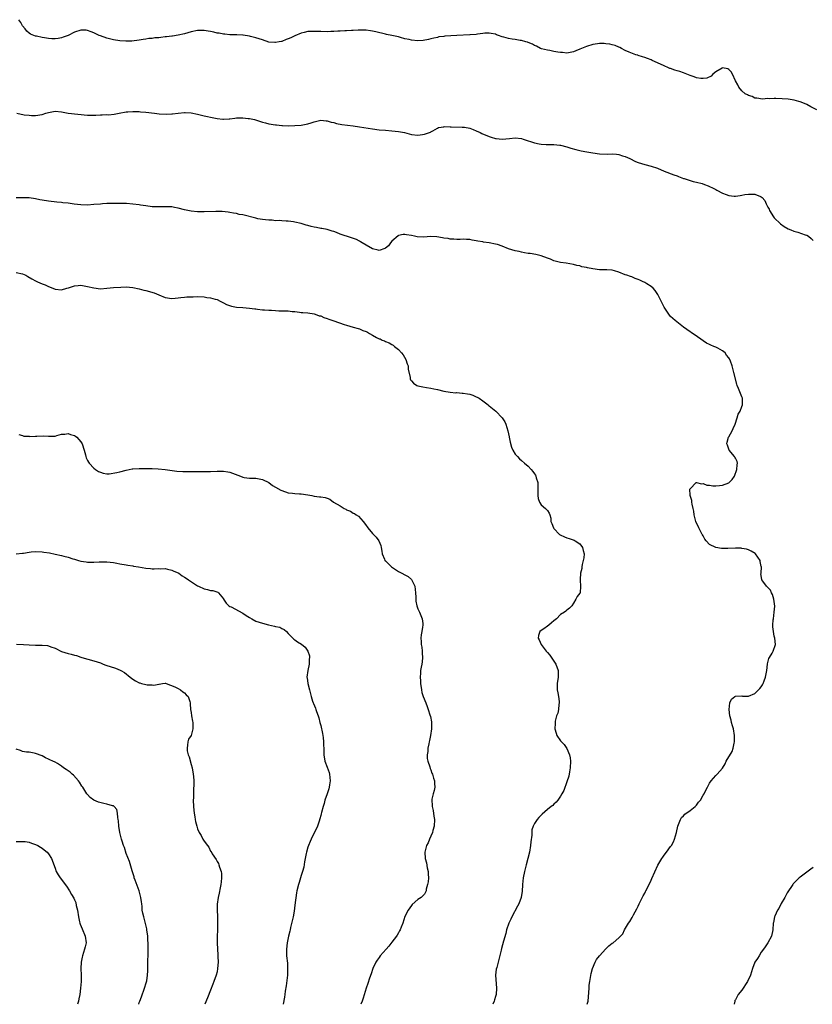
# Model space of a CAD drawing. Units: inches. Extents: x 2598000 to 2601000, y 1530000 to 1533000.
# Drawn here: x 2598486 to 2598731, y 1530000 to 1530304 of the extents above; entities that cross this region are included whole.
import ezdxf

# ---------------------------------------------------------------- set-up
doc = ezdxf.new("R2010")
doc.units = ezdxf.units.IN
doc.header["$MEASUREMENT"] = 0
doc.layers.add('LD25981530_10ft', color=132, linetype='Continuous')

msp = doc.modelspace()

# ---------------------------------------------------------------- linework, layer by layer
at = {"layer": 'LD25981530_10ft'}
for points, elevation in [([(2598732.08, 1530276.08), (2598730.73, 1530276.73), (2598730.28, 1530277), (2598729, 1530277.69), (2598727.82, 1530278.18), (2598727, 1530278.5), (2598726.58, 1530278.58), (2598725.11, 1530279), (2598723.28, 1530279.28), (2598721.45, 1530279.44), (2598719.5, 1530279.5), (2598719, 1530279.56), (2598717.44, 1530279.44), (2598717, 1530279.53), (2598715.32, 1530279.32), (2598713.59, 1530279.59), (2598713, 1530279.65), (2598712.15, 1530280.15), (2598711, 1530280.48), (2598710.68, 1530280.67), (2598710.05, 1530281), (2598709, 1530281.91), (2598708.03, 1530283), (2598707.75, 1530283.75), (2598707, 1530285), (2598706.11, 1530287), (2598705.72, 1530287.72), (2598705, 1530288.49), (2598704.69, 1530288.69), (2598703, 1530288.94), (2598702.87, 1530288.87), (2598701, 1530287.71), (2598700.06, 1530287), (2598699.53, 1530286.47), (2598698.15, 1530285.85), (2598697, 1530285.66), (2598696.3, 1530285.7), (2598695, 1530285.91), (2598694.22, 1530286.22), (2598693, 1530286.62), (2598691, 1530287.42), (2598689.81, 1530287.81), (2598689, 1530288.1), (2598688.28, 1530288.28), (2598687, 1530288.74), (2598686.8, 1530288.8), (2598686.32, 1530289), (2598685, 1530289.6), (2598683, 1530290.57), (2598681.29, 1530291.29), (2598681, 1530291.43), (2598679.86, 1530291.86), (2598679, 1530292.2), (2598678.37, 1530292.37), (2598677, 1530292.83), (2598676.85, 1530292.85), (2598676.31, 1530293), (2598674.2, 1530293.8), (2598673, 1530294.3), (2598671.87, 1530295), (2598671.3, 1530295.3), (2598671, 1530295.35), (2598669.87, 1530295.87), (2598669, 1530296.07), (2598668.25, 1530296.25), (2598667, 1530296.42), (2598666.46, 1530296.46), (2598665, 1530296.45), (2598664.39, 1530296.39), (2598663, 1530296.18), (2598661, 1530295.61), (2598659.46, 1530295), (2598659, 1530294.77), (2598657.73, 1530294.27), (2598657, 1530293.88), (2598655, 1530293.52), (2598653.68, 1530293.68), (2598653, 1530293.73), (2598652.15, 1530293.85), (2598651, 1530294.08), (2598649.7, 1530294.3), (2598649, 1530294.45), (2598647.1, 1530294.9), (2598646.81, 1530295), (2598645.64, 1530295.64), (2598645, 1530295.9), (2598644.32, 1530296.32), (2598643, 1530296.79), (2598642.86, 1530296.86), (2598642.31, 1530297), (2598641, 1530297.46), (2598640.54, 1530297.46), (2598639, 1530297.76), (2598638.14, 1530297.86), (2598637, 1530298.02), (2598635.53, 1530298.47), (2598635, 1530298.57), (2598633.89, 1530299), (2598633.22, 1530299.22), (2598633, 1530299.34), (2598631.57, 1530299.57), (2598631, 1530299.73), (2598629.67, 1530299.67), (2598629, 1530299.57), (2598627.41, 1530299.41), (2598627, 1530299.29), (2598625.17, 1530299.17), (2598625, 1530299.14), (2598621, 1530298.98), (2598619.12, 1530298.88), (2598617.27, 1530298.73), (2598617, 1530298.68), (2598615.49, 1530298.51), (2598615, 1530298.37), (2598613.87, 1530298.13), (2598613, 1530297.91), (2598612.31, 1530297.69), (2598610.61, 1530297.39), (2598609, 1530297.31), (2598607, 1530297.52), (2598606.3, 1530297.7), (2598605, 1530297.99), (2598603.62, 1530298.38), (2598603, 1530298.54), (2598600.98, 1530299), (2598599.32, 1530299.32), (2598599, 1530299.37), (2598596.06, 1530300.06), (2598595, 1530300.32), (2598594.39, 1530300.39), (2598593, 1530300.59), (2598590.6, 1530300.6), (2598589, 1530300.53), (2598588.55, 1530300.55), (2598587, 1530300.45), (2598586.44, 1530300.44), (2598585, 1530300.32), (2598584.28, 1530300.28), (2598583, 1530300.18), (2598582.17, 1530300.17), (2598581, 1530300.12), (2598579, 1530300.18), (2598578.18, 1530300.18), (2598577, 1530300.25), (2598576.17, 1530300.17), (2598575, 1530300.17), (2598573.9, 1530299.9), (2598573, 1530299.73), (2598571, 1530298.89), (2598569.73, 1530298.27), (2598569, 1530297.95), (2598568.3, 1530297.7), (2598567, 1530297.16), (2598566.85, 1530297.15), (2598566.17, 1530297), (2598565, 1530296.78), (2598564.81, 1530296.81), (2598563, 1530296.95), (2598561, 1530297.58), (2598559, 1530298.25), (2598557.29, 1530298.71), (2598557, 1530298.77), (2598555.08, 1530299.08), (2598555, 1530299.11), (2598553.15, 1530299.15), (2598553, 1530299.17), (2598551.2, 1530299.2), (2598551, 1530299.17), (2598549.4, 1530299.4), (2598549, 1530299.37), (2598547.69, 1530299.69), (2598547, 1530299.73), (2598545.99, 1530299.99), (2598545, 1530300.19), (2598544.3, 1530300.3), (2598543, 1530300.56), (2598542.54, 1530300.54), (2598541, 1530300.56), (2598539, 1530300.09), (2598537, 1530299.49), (2598535, 1530299.04), (2598533.24, 1530298.76), (2598533, 1530298.75), (2598531.45, 1530298.55), (2598531, 1530298.52), (2598529.63, 1530298.37), (2598529, 1530298.28), (2598527.79, 1530298.21), (2598527, 1530298.05), (2598525.97, 1530298.03), (2598525, 1530297.83), (2598524.22, 1530297.78), (2598523, 1530297.55), (2598520.75, 1530297.25), (2598518.82, 1530297.18), (2598517, 1530297.3), (2598515, 1530297.63), (2598513, 1530298.18), (2598511, 1530298.88), (2598510.66, 1530299), (2598509, 1530299.79), (2598508.14, 1530300.14), (2598507, 1530300.53), (2598506.57, 1530300.57), (2598505, 1530300.62), (2598503, 1530300.01), (2598501, 1530298.99), (2598499.54, 1530298.46), (2598499, 1530298.22), (2598497.93, 1530298.07), (2598497, 1530297.91), (2598496.03, 1530297.97), (2598495, 1530298.06), (2598493.74, 1530298.26), (2598493, 1530298.38), (2598491.25, 1530298.75), (2598491, 1530298.79), (2598489.42, 1530299.42), (2598489, 1530299.69), (2598488.27, 1530300.27), (2598487.79, 1530301), (2598487, 1530302), (2598486.6, 1530302.6), (2598486.43, 1530303), (2598485.85, 1530303.85)], 7940), ([(2598485.23, 1530275), (2598487.47, 1530274.53), (2598489, 1530274.36), (2598489.7, 1530274.3), (2598491, 1530274.29), (2598493, 1530274.64), (2598494.11, 1530275), (2598495, 1530275.25), (2598497, 1530275.57), (2598499, 1530275.39), (2598501.05, 1530275.05), (2598507, 1530274.42), (2598509, 1530274.39), (2598509.6, 1530274.4), (2598511, 1530274.48), (2598511.54, 1530274.46), (2598513, 1530274.54), (2598513.48, 1530274.52), (2598515.3, 1530274.7), (2598516.8, 1530275), (2598519, 1530275.4), (2598519.42, 1530275.42), (2598521, 1530275.56), (2598521.51, 1530275.51), (2598523, 1530275.49), (2598523.42, 1530275.42), (2598525, 1530275.3), (2598527.74, 1530275), (2598529.18, 1530274.82), (2598531.31, 1530274.69), (2598533, 1530274.77), (2598533.23, 1530274.77), (2598535, 1530275.03), (2598537, 1530275.23), (2598537.2, 1530275.2), (2598539, 1530275.11), (2598541, 1530274.67), (2598541.4, 1530274.6), (2598543, 1530274.18), (2598544.02, 1530273.98), (2598545, 1530273.76), (2598547, 1530273.39), (2598548.81, 1530273.19), (2598549, 1530273.16), (2598550.74, 1530273.26), (2598551, 1530273.25), (2598552.53, 1530273.47), (2598553, 1530273.51), (2598555, 1530273.61), (2598556.61, 1530273.39), (2598557, 1530273.36), (2598558.53, 1530273), (2598560.44, 1530272.44), (2598561, 1530272.26), (2598562, 1530272), (2598563, 1530271.76), (2598565, 1530271.39), (2598565.37, 1530271.37), (2598567, 1530271.15), (2598567.17, 1530271.17), (2598569, 1530271.1), (2598571, 1530271.17), (2598573, 1530271.34), (2598575, 1530271.72), (2598576.06, 1530272.06), (2598577, 1530272.33), (2598579, 1530272.8), (2598580.65, 1530272.65), (2598581, 1530272.64), (2598582.24, 1530272.24), (2598583, 1530272.08), (2598583.85, 1530271.85), (2598585.54, 1530271.54), (2598587.3, 1530271.3), (2598589, 1530271.09), (2598591, 1530270.81), (2598595, 1530270.17), (2598597, 1530269.89), (2598599, 1530269.72), (2598601, 1530269.6), (2598603, 1530269.38), (2598604.87, 1530269), (2598607, 1530268.43), (2598609, 1530268.23), (2598610.45, 1530268.45), (2598611, 1530268.48), (2598612.58, 1530269), (2598612.88, 1530269.12), (2598613, 1530269.23), (2598613.58, 1530269.58), (2598615, 1530270.42), (2598615.4, 1530270.6), (2598617, 1530270.82), (2598617.15, 1530270.85), (2598619, 1530270.74), (2598619.22, 1530270.78), (2598622.67, 1530270.67), (2598623, 1530270.69), (2598623.35, 1530270.65), (2598625, 1530270.34), (2598626.05, 1530269.95), (2598627, 1530269.57), (2598628.18, 1530269), (2598628.72, 1530268.72), (2598631, 1530267.76), (2598631.61, 1530267.61), (2598633, 1530267.2), (2598633.2, 1530267.2), (2598635, 1530267.01), (2598637.23, 1530267.23), (2598639, 1530267.38), (2598641, 1530267.14), (2598641.53, 1530267), (2598643, 1530266.48), (2598643.75, 1530266.25), (2598645, 1530265.8), (2598646.44, 1530265.56), (2598647, 1530265.42), (2598648.62, 1530265.38), (2598649, 1530265.35), (2598651, 1530265.34), (2598652.85, 1530265.16), (2598653, 1530265.15), (2598655, 1530264.63), (2598656.22, 1530264.22), (2598657.76, 1530263.76), (2598659, 1530263.52), (2598659.42, 1530263.42), (2598661.1, 1530263.1), (2598663, 1530262.71), (2598665, 1530262.44), (2598667.61, 1530262.39), (2598669, 1530262.42), (2598670.32, 1530262.32), (2598671, 1530262.21), (2598672.15, 1530261.85), (2598673, 1530261.62), (2598674.39, 1530261), (2598676.13, 1530260.13), (2598677, 1530259.74), (2598679, 1530259.13), (2598681, 1530258.67), (2598683, 1530257.99), (2598685, 1530257.12), (2598688, 1530256), (2598689, 1530255.64), (2598689.43, 1530255.43), (2598691, 1530254.88), (2598691.15, 1530254.85), (2598693, 1530254.25), (2598693.92, 1530253.92), (2598695, 1530253.74), (2598696.73, 1530253.27), (2598697.49, 1530253), (2598698.55, 1530252.55), (2598699, 1530252.39), (2598699.95, 1530251.95), (2598701, 1530251.4), (2598701.29, 1530251.29), (2598703, 1530250.31), (2598704.14, 1530249.86), (2598705, 1530249.58), (2598706.6, 1530249.4), (2598707, 1530249.42), (2598708.44, 1530249.56), (2598709, 1530249.7), (2598709.87, 1530249.87), (2598711, 1530250.03), (2598712.02, 1530249.98), (2598713, 1530250.01), (2598714.74, 1530249.26), (2598715, 1530249.19), (2598715.22, 1530249), (2598716.1, 1530248.1), (2598716.46, 1530247), (2598717, 1530246), (2598717.38, 1530245.38), (2598717.52, 1530245), (2598718.77, 1530243), (2598719, 1530242.66), (2598720.88, 1530240.88), (2598722.07, 1530240.07), (2598723.33, 1530239.33), (2598724.07, 1530239), (2598725, 1530238.62), (2598726.27, 1530238.27), (2598728.5, 1530237.5), (2598729, 1530237.36), (2598729.59, 1530237), (2598730.37, 1530236.37), (2598731, 1530235.73)], 7950), ([(2598661.28, 1530000), (2598661.54, 1530001), (2598661.66, 1530002.34), (2598661.81, 1530005), (2598661.91, 1530005.91), (2598662.05, 1530007), (2598662.48, 1530009.52), (2598662.87, 1530011), (2598663.67, 1530013), (2598664.16, 1530013.84), (2598665.03, 1530014.97), (2598667, 1530017.09), (2598667.98, 1530018.02), (2598669, 1530018.86), (2598669.25, 1530019), (2598671, 1530020.54), (2598671.51, 1530021), (2598672.24, 1530021.76), (2598672.79, 1530023), (2598674.04, 1530025), (2598674.46, 1530025.54), (2598675.18, 1530026.82), (2598675.56, 1530027.56), (2598676.56, 1530029.44), (2598677, 1530030.32), (2598677.3, 1530031), (2598677.62, 1530031.62), (2598678.54, 1530033.46), (2598679, 1530034.28), (2598679.23, 1530034.77), (2598679.38, 1530035), (2598679.78, 1530035.78), (2598681, 1530038.34), (2598681.19, 1530038.81), (2598683.07, 1530042.93), (2598684.26, 1530045), (2598684.55, 1530045.45), (2598685, 1530046.03), (2598685.71, 1530047), (2598687, 1530048.65), (2598687.23, 1530049), (2598687.86, 1530050.14), (2598688.23, 1530051), (2598688.8, 1530053), (2598689.26, 1530055), (2598689.47, 1530055.48), (2598690.04, 1530057), (2598690.38, 1530057.62), (2598691, 1530058.2), (2598691.37, 1530058.63), (2598693, 1530059.78), (2598694.55, 1530061), (2598695, 1530061.5), (2598695.65, 1530062.35), (2598696.18, 1530063), (2598697, 1530064.49), (2598697.35, 1530065), (2598697.9, 1530066.1), (2598698.39, 1530067), (2598699, 1530068.24), (2598699.52, 1530069), (2598700.2, 1530069.8), (2598701, 1530070.65), (2598701.36, 1530071), (2598703, 1530072.9), (2598703.79, 1530074.21), (2598704.19, 1530075), (2598706.01, 1530077.99), (2598706.33, 1530079), (2598706.58, 1530080.58), (2598706.7, 1530081), (2598706.73, 1530081.27), (2598706.71, 1530083), (2598706.37, 1530085), (2598706.1, 1530085.91), (2598705.8, 1530087), (2598705.69, 1530087.69), (2598705.27, 1530089), (2598705.03, 1530090.97), (2598705.32, 1530093), (2598705.83, 1530094.17), (2598706.84, 1530095), (2598707, 1530095.09), (2598707.07, 1530095.07), (2598709, 1530095.15), (2598709.14, 1530095.14), (2598711, 1530095.14), (2598713, 1530095.89), (2598714.57, 1530097.43), (2598715, 1530098.01), (2598715.38, 1530098.62), (2598715.56, 1530099), (2598715.85, 1530099.85), (2598716.29, 1530101), (2598716.65, 1530103), (2598716.92, 1530104.92), (2598716.92, 1530105.08), (2598717.3, 1530106.7), (2598717.52, 1530107), (2598718.36, 1530108.36), (2598718.62, 1530109), (2598719.37, 1530111), (2598719.16, 1530113), (2598719, 1530113.63), (2598718.72, 1530115), (2598718.53, 1530116.53), (2598718.59, 1530117), (2598718.65, 1530118.65), (2598718.73, 1530119), (2598718.97, 1530121.03), (2598719.12, 1530122.88), (2598718.91, 1530125), (2598718.49, 1530126.49), (2598718.15, 1530127), (2598717.79, 1530127.79), (2598717, 1530128.62), (2598716.84, 1530128.84), (2598716.63, 1530129), (2598715.47, 1530130.53), (2598715.13, 1530131), (2598715.11, 1530131.11), (2598714.88, 1530132.88), (2598714.9, 1530133), (2598714.93, 1530133.07), (2598715.04, 1530135), (2598715, 1530135.12), (2598714.63, 1530136.63), (2598714.6, 1530137), (2598713.16, 1530139), (2598713.08, 1530139.08), (2598711.87, 1530139.87), (2598711, 1530140.23), (2598710.41, 1530140.41), (2598709, 1530140.71), (2598708.73, 1530140.73), (2598707, 1530140.8), (2598704.7, 1530140.7), (2598702.7, 1530140.7), (2598700.97, 1530140.97), (2598699, 1530141.87), (2598697.94, 1530143), (2598697.55, 1530143.55), (2598697, 1530144.54), (2598696.84, 1530144.84), (2598696.78, 1530145), (2598695.69, 1530147), (2598695.5, 1530147.5), (2598695, 1530148.47), (2598694.75, 1530149), (2598694.31, 1530151), (2598694.15, 1530152.15), (2598693.99, 1530153), (2598693.63, 1530154.37), (2598693.52, 1530155), (2598693.52, 1530155.52), (2598693.05, 1530157), (2598693.07, 1530157.07), (2598692.97, 1530159), (2598693, 1530159.12), (2598694.86, 1530161), (2598694.95, 1530161.05), (2598695, 1530161.05), (2598696.57, 1530160.57), (2598697, 1530160.67), (2598698.21, 1530160.21), (2598699, 1530160.18), (2598700.03, 1530160.03), (2598701, 1530159.98), (2598702.12, 1530160.12), (2598703, 1530160.16), (2598705, 1530160.93), (2598705.1, 1530161), (2598706.03, 1530161.97), (2598706.73, 1530163), (2598707.43, 1530165), (2598707.5, 1530166.5), (2598707.61, 1530167), (2598707.51, 1530167.51), (2598707, 1530168.49), (2598706.86, 1530168.86), (2598706.75, 1530169), (2598705.07, 1530171), (2598704.52, 1530172.52), (2598704.38, 1530173), (2598704.48, 1530173.52), (2598704.89, 1530175), (2598705, 1530175.17), (2598705.99, 1530177), (2598706.33, 1530177.67), (2598706.93, 1530179), (2598707.56, 1530181), (2598707.88, 1530182.12), (2598708.43, 1530183), (2598709, 1530184.5), (2598709.17, 1530185), (2598709.15, 1530186.85), (2598709.14, 1530187), (2598709, 1530187.43), (2598708.52, 1530188.52), (2598708.37, 1530189), (2598707.99, 1530190.01), (2598707.53, 1530191), (2598707.39, 1530191.39), (2598706.56, 1530195), (2598706.16, 1530196.16), (2598706.01, 1530197), (2598705.5, 1530198.5), (2598705.3, 1530199), (2598705.19, 1530199.19), (2598705, 1530199.47), (2598704.3, 1530200.3), (2598703.8, 1530201), (2598703, 1530201.63), (2598701.56, 1530202.44), (2598701, 1530202.74), (2598700.37, 1530203), (2598699.38, 1530203.38), (2598699, 1530203.6), (2598698.07, 1530204.07), (2598697, 1530204.76), (2598694.53, 1530206.53), (2598693.75, 1530207), (2598693.31, 1530207.31), (2598693, 1530207.5), (2598690.95, 1530208.95), (2598688.37, 1530211), (2598687.65, 1530211.65), (2598687, 1530212.29), (2598686.67, 1530212.67), (2598686.41, 1530213), (2598685, 1530215.15), (2598683.01, 1530219), (2598682.23, 1530220.23), (2598681.63, 1530221), (2598681, 1530221.53), (2598679.64, 1530222.36), (2598679, 1530222.77), (2598678.84, 1530222.84), (2598678.56, 1530223), (2598677.47, 1530223.47), (2598677, 1530223.71), (2598676.02, 1530224.02), (2598675, 1530224.47), (2598674.6, 1530224.6), (2598673.52, 1530225), (2598673, 1530225.16), (2598671, 1530225.94), (2598669.68, 1530226.32), (2598669, 1530226.55), (2598667.35, 1530226.65), (2598667, 1530226.68), (2598665, 1530226.7), (2598663, 1530227.01), (2598661.31, 1530227.31), (2598661, 1530227.41), (2598659.62, 1530227.62), (2598659, 1530227.85), (2598658.02, 1530228.02), (2598657, 1530228.34), (2598654.74, 1530228.74), (2598653, 1530228.9), (2598651, 1530229.42), (2598649.97, 1530229.97), (2598649, 1530230.28), (2598647.02, 1530231.02), (2598645.4, 1530231.4), (2598643.67, 1530231.67), (2598643, 1530231.74), (2598641.94, 1530231.94), (2598641, 1530232.07), (2598640.27, 1530232.27), (2598639, 1530232.54), (2598637, 1530233.17), (2598635, 1530233.95), (2598633.56, 1530234.44), (2598633, 1530234.61), (2598631, 1530235), (2598629.21, 1530235.21), (2598629, 1530235.27), (2598627.48, 1530235.48), (2598627, 1530235.63), (2598625.77, 1530235.77), (2598625, 1530235.97), (2598623.99, 1530235.99), (2598623, 1530236.1), (2598622.06, 1530236.06), (2598621, 1530236.05), (2598620.1, 1530236.1), (2598619, 1530236.09), (2598618.29, 1530236.29), (2598617, 1530236.43), (2598616.57, 1530236.57), (2598614.84, 1530236.84), (2598613, 1530236.92), (2598610.77, 1530236.77), (2598608.8, 1530236.8), (2598607.97, 1530237), (2598607, 1530237.2), (2598605.45, 1530237.45), (2598605, 1530237.59), (2598604.44, 1530237.56), (2598603, 1530237.23), (2598602.86, 1530237.14), (2598601, 1530235.47), (2598600.59, 1530235), (2598599.9, 1530234.1), (2598599, 1530233.37), (2598598.78, 1530233.22), (2598597, 1530232.65), (2598596.75, 1530232.75), (2598595, 1530233.14), (2598593, 1530234.26), (2598591.78, 1530235), (2598591.31, 1530235.31), (2598591, 1530235.45), (2598590, 1530236), (2598588.53, 1530236.53), (2598585, 1530237.69), (2598583.85, 1530238.15), (2598583, 1530238.45), (2598582.57, 1530238.57), (2598581.33, 1530239), (2598581, 1530239.1), (2598579.36, 1530239.36), (2598579, 1530239.44), (2598577.67, 1530239.67), (2598577, 1530239.8), (2598576.07, 1530240.07), (2598575, 1530240.3), (2598574.48, 1530240.48), (2598572.92, 1530240.92), (2598571, 1530241.4), (2598570.56, 1530241.44), (2598569, 1530241.66), (2598568.29, 1530241.71), (2598567, 1530241.76), (2598566.15, 1530241.85), (2598565, 1530241.82), (2598564.06, 1530241.94), (2598563, 1530241.95), (2598561.95, 1530242.05), (2598561, 1530242.19), (2598559.6, 1530242.4), (2598559, 1530242.58), (2598555, 1530243.6), (2598553.78, 1530243.78), (2598553, 1530244.02), (2598552.11, 1530244.11), (2598551, 1530244.37), (2598550.44, 1530244.44), (2598548.63, 1530244.63), (2598546.65, 1530244.65), (2598543, 1530244.57), (2598541, 1530244.59), (2598539, 1530244.75), (2598537, 1530245.15), (2598535, 1530245.68), (2598533.9, 1530245.9), (2598533, 1530246.05), (2598531, 1530246.13), (2598529, 1530246.07), (2598527.89, 1530246.11), (2598527, 1530246.11), (2598525, 1530246.37), (2598523.35, 1530246.65), (2598523, 1530246.72), (2598521, 1530246.97), (2598519.09, 1530247.09), (2598517, 1530247.14), (2598515, 1530247.13), (2598513, 1530247.08), (2598511.66, 1530247), (2598511.04, 1530246.96), (2598509, 1530246.77), (2598507, 1530246.66), (2598505, 1530246.71), (2598502.94, 1530246.94), (2598501, 1530247.2), (2598499.36, 1530247.36), (2598499, 1530247.42), (2598497.53, 1530247.53), (2598495, 1530247.81), (2598493, 1530248.13), (2598492.27, 1530248.27), (2598491, 1530248.57), (2598489, 1530248.91), (2598486.92, 1530248.92), (2598485, 1530248.86)], 7960), ([(2598485, 1530225.88), (2598487, 1530225.46), (2598488.03, 1530225), (2598488.59, 1530224.59), (2598489.83, 1530223.83), (2598491, 1530223.21), (2598491.54, 1530223), (2598493, 1530222.36), (2598493.98, 1530221.98), (2598495, 1530221.54), (2598496.3, 1530221), (2598497, 1530220.69), (2598499, 1530220.46), (2598500.69, 1530221), (2598501.11, 1530221.11), (2598503, 1530221.73), (2598504.14, 1530221.86), (2598505, 1530221.92), (2598507, 1530221.56), (2598509, 1530221.06), (2598511, 1530220.84), (2598513, 1530220.97), (2598515, 1530221.17), (2598517.32, 1530221.32), (2598519, 1530221.36), (2598521, 1530221.22), (2598523, 1530220.82), (2598524.43, 1530220.43), (2598525, 1530220.31), (2598527.56, 1530219.56), (2598529, 1530218.9), (2598531, 1530218.08), (2598533, 1530217.8), (2598534.06, 1530217.94), (2598535, 1530218.02), (2598535.86, 1530218.14), (2598537, 1530218.25), (2598537.71, 1530218.29), (2598539.65, 1530218.35), (2598541, 1530218.38), (2598543, 1530218.31), (2598543.84, 1530218.16), (2598545, 1530218.04), (2598546.39, 1530217.61), (2598547, 1530217.48), (2598547.99, 1530217), (2598548.63, 1530216.63), (2598549, 1530216.47), (2598549.93, 1530215.93), (2598551.43, 1530215.43), (2598553, 1530215.16), (2598555.01, 1530214.99), (2598557, 1530214.84), (2598558.65, 1530214.65), (2598559, 1530214.59), (2598559.46, 1530214.54), (2598561, 1530214.34), (2598561.67, 1530214.33), (2598563, 1530214.19), (2598563.81, 1530214.19), (2598565, 1530214.09), (2598566.04, 1530214.04), (2598567, 1530214.04), (2598569, 1530213.96), (2598570.17, 1530213.83), (2598571, 1530213.78), (2598572.43, 1530213.57), (2598573, 1530213.53), (2598573.51, 1530213.51), (2598575, 1530213.34), (2598577, 1530213.08), (2598577.25, 1530213), (2598578.49, 1530212.49), (2598579, 1530212.41), (2598579.92, 1530211.92), (2598581, 1530211.65), (2598581.46, 1530211.46), (2598583, 1530210.96), (2598586.19, 1530209.81), (2598587, 1530209.55), (2598588.99, 1530209.01), (2598590.51, 1530208.51), (2598591, 1530208.42), (2598591.96, 1530207.96), (2598593, 1530207.58), (2598593.4, 1530207.4), (2598594.11, 1530207), (2598595, 1530206.46), (2598596.22, 1530205.78), (2598597, 1530205.37), (2598597.32, 1530205.32), (2598597.97, 1530205), (2598598.7, 1530204.7), (2598599, 1530204.53), (2598600.16, 1530204.16), (2598601, 1530203.62), (2598601.4, 1530203.4), (2598601.82, 1530203), (2598603, 1530202.04), (2598603.98, 1530201), (2598604.4, 1530200.4), (2598605.3, 1530199), (2598605.66, 1530197.66), (2598605.98, 1530197), (2598605.99, 1530195.99), (2598606.57, 1530193.43), (2598606.63, 1530193), (2598606.75, 1530192.75), (2598607, 1530192.4), (2598607.64, 1530191.64), (2598608.7, 1530191), (2598609, 1530190.87), (2598610.52, 1530190.52), (2598611.63, 1530190.37), (2598613, 1530190.12), (2598613.91, 1530189.91), (2598615, 1530189.7), (2598617, 1530189.2), (2598619, 1530188.86), (2598620.74, 1530188.74), (2598621, 1530188.76), (2598622.61, 1530188.61), (2598623, 1530188.63), (2598624.34, 1530188.34), (2598625, 1530188.25), (2598625.93, 1530187.93), (2598627, 1530187.49), (2598627.34, 1530187.34), (2598627.9, 1530187), (2598629, 1530186.22), (2598630.64, 1530185), (2598630.82, 1530184.82), (2598631, 1530184.65), (2598633.06, 1530183), (2598635.03, 1530181), (2598635.78, 1530179.78), (2598636.13, 1530179), (2598636.76, 1530177), (2598637.17, 1530175.17), (2598637.19, 1530175), (2598637.5, 1530173.5), (2598637.88, 1530171.88), (2598638.33, 1530171), (2598639, 1530169.82), (2598639.69, 1530169), (2598640.33, 1530168.33), (2598641, 1530167.81), (2598641.85, 1530167), (2598643, 1530166.08), (2598643.91, 1530165), (2598644.43, 1530164.43), (2598645, 1530163.69), (2598645.29, 1530163.29), (2598645.42, 1530163), (2598645.54, 1530162.46), (2598646.03, 1530161), (2598646.06, 1530160.06), (2598645.99, 1530157.99), (2598646.01, 1530157), (2598646.11, 1530156.11), (2598646.53, 1530155), (2598647, 1530154.17), (2598648.42, 1530153), (2598648.73, 1530152.73), (2598649, 1530152.4), (2598649.53, 1530151.53), (2598649.76, 1530151), (2598650.04, 1530150.04), (2598650.08, 1530149), (2598650.37, 1530148.37), (2598650.82, 1530147), (2598651, 1530146.79), (2598652.72, 1530145), (2598652.88, 1530144.88), (2598654.22, 1530144.22), (2598655, 1530143.92), (2598655.7, 1530143.7), (2598657.19, 1530143.19), (2598657.53, 1530143), (2598659, 1530142.05), (2598659.79, 1530141), (2598660.06, 1530140.06), (2598660.28, 1530139), (2598660.17, 1530137.83), (2598660.05, 1530137), (2598659.69, 1530135.69), (2598659.57, 1530135), (2598659.55, 1530134.45), (2598659.18, 1530133), (2598659.06, 1530131.06), (2598659.09, 1530130.91), (2598659.21, 1530129), (2598659.06, 1530127), (2598659, 1530126.87), (2598658.17, 1530125.83), (2598657.74, 1530125), (2598657, 1530123.8), (2598656.53, 1530123), (2598655.77, 1530122.23), (2598655, 1530121.59), (2598654.65, 1530121.35), (2598654.25, 1530121), (2598653, 1530120.33), (2598651.78, 1530119), (2598651, 1530118.35), (2598650.28, 1530117.72), (2598649.42, 1530117), (2598649, 1530116.67), (2598647.89, 1530115.89), (2598647, 1530115.31), (2598646.64, 1530115), (2598646.18, 1530113.82), (2598646.13, 1530113), (2598646.45, 1530112.45), (2598647.02, 1530111), (2598648.58, 1530109), (2598649, 1530108.55), (2598649.73, 1530107.73), (2598651, 1530105.91), (2598651.59, 1530105), (2598652.32, 1530103), (2598652.33, 1530101.67), (2598652.33, 1530101), (2598652.02, 1530099), (2598652.03, 1530097), (2598652.16, 1530096.16), (2598652.38, 1530095), (2598652.58, 1530093.42), (2598652.6, 1530093), (2598652.48, 1530092.48), (2598652.35, 1530091), (2598652.15, 1530089.85), (2598651.79, 1530089), (2598651.39, 1530087.39), (2598651.34, 1530087), (2598651.37, 1530086.63), (2598651.31, 1530085), (2598651.64, 1530083.64), (2598651.87, 1530083), (2598653, 1530081.35), (2598653.27, 1530081), (2598654.13, 1530080.13), (2598654.97, 1530078.97), (2598655.83, 1530077), (2598656.01, 1530076.01), (2598656.1, 1530075), (2598655.99, 1530073), (2598655.75, 1530071.75), (2598655.56, 1530070.44), (2598655, 1530068.62), (2598653.99, 1530066.01), (2598653.41, 1530065), (2598653, 1530064.25), (2598652.16, 1530063), (2598651.66, 1530062.34), (2598651, 1530061.77), (2598650.61, 1530061.39), (2598650.13, 1530061), (2598649, 1530060.1), (2598647.34, 1530058.66), (2598646.34, 1530057.66), (2598645.84, 1530057), (2598645, 1530055.82), (2598644.61, 1530055), (2598644.19, 1530053.81), (2598644.16, 1530053), (2598644.18, 1530052.18), (2598643.87, 1530050.13), (2598643.8, 1530049), (2598643.42, 1530047), (2598642.41, 1530043), (2598641.94, 1530041), (2598641.53, 1530039), (2598641.27, 1530037), (2598641.14, 1530034.86), (2598640.89, 1530033.11), (2598640.86, 1530033), (2598640.12, 1530031), (2598639.74, 1530030.26), (2598638, 1530027), (2598637.7, 1530026.3), (2598637.08, 1530025), (2598636.39, 1530023), (2598636.11, 1530021.89), (2598635.44, 1530019.44), (2598634.81, 1530017.19), (2598634.74, 1530016.74), (2598633.82, 1530013), (2598633.32, 1530011.32), (2598633.19, 1530010.81), (2598632.91, 1530009), (2598633.26, 1530005), (2598633.12, 1530003), (2598633, 1530002.43), (2598632.67, 1530001.33), (2598632.54, 1530001), (2598632.13, 1530000)], 7970), ([(2598485.83, 1530175.84), (2598487, 1530175.52), (2598487.34, 1530175.34), (2598489, 1530175.28), (2598489.24, 1530175.24), (2598491, 1530175.35), (2598491.34, 1530175.34), (2598493.39, 1530175.39), (2598495, 1530175.29), (2598495.35, 1530175.35), (2598497, 1530175.37), (2598497.55, 1530175.55), (2598499, 1530175.92), (2598499.98, 1530175.98), (2598501, 1530176.17), (2598501.82, 1530175.82), (2598503, 1530175.53), (2598503.32, 1530175.32), (2598503.7, 1530175), (2598505, 1530173.59), (2598505.39, 1530173), (2598506.03, 1530171), (2598506.43, 1530169.57), (2598506.53, 1530169), (2598506.63, 1530168.63), (2598507, 1530167.86), (2598507.31, 1530167.31), (2598507.57, 1530167), (2598509, 1530165.43), (2598509.52, 1530165), (2598510.45, 1530164.45), (2598511, 1530164.19), (2598511.89, 1530163.89), (2598513, 1530163.75), (2598513.71, 1530163.7), (2598516.08, 1530164.08), (2598517, 1530164.33), (2598519, 1530164.84), (2598519.93, 1530165), (2598520.8, 1530165.2), (2598521, 1530165.22), (2598523, 1530165.32), (2598525, 1530165.33), (2598525.31, 1530165.31), (2598527, 1530165.31), (2598528.79, 1530165.21), (2598531, 1530164.99), (2598534.55, 1530164.55), (2598536.42, 1530164.42), (2598537, 1530164.43), (2598538.41, 1530164.41), (2598539, 1530164.45), (2598540.42, 1530164.42), (2598541, 1530164.44), (2598543, 1530164.41), (2598545, 1530164.46), (2598547, 1530164.56), (2598548.55, 1530164.55), (2598549, 1530164.56), (2598550.31, 1530164.31), (2598551, 1530164.21), (2598554.25, 1530163), (2598555, 1530162.68), (2598555.39, 1530162.61), (2598557, 1530162.36), (2598557.66, 1530162.34), (2598559, 1530162.32), (2598561, 1530161.91), (2598562.96, 1530161), (2598564.13, 1530160.13), (2598565, 1530159.57), (2598566.66, 1530158.66), (2598567, 1530158.51), (2598569, 1530157.85), (2598570.31, 1530157.69), (2598571, 1530157.59), (2598572.45, 1530157.55), (2598573, 1530157.51), (2598575, 1530157.26), (2598576.3, 1530157), (2598577, 1530156.83), (2598578.64, 1530156.64), (2598579, 1530156.56), (2598580.41, 1530156.41), (2598581, 1530156.21), (2598581.84, 1530155.84), (2598582.94, 1530155), (2598585, 1530153.81), (2598586.27, 1530153), (2598586.77, 1530152.77), (2598587, 1530152.62), (2598588.16, 1530152.16), (2598589, 1530151.56), (2598589.41, 1530151.41), (2598589.94, 1530151), (2598590.62, 1530150.62), (2598592.11, 1530149), (2598592.52, 1530148.52), (2598593, 1530147.78), (2598593.32, 1530147.32), (2598593.57, 1530147), (2598595, 1530145.31), (2598596.15, 1530144.15), (2598596.98, 1530143), (2598597.54, 1530141.54), (2598597.65, 1530141), (2598597.84, 1530139.84), (2598597.94, 1530139), (2598598.66, 1530137.34), (2598598.8, 1530137), (2598598.9, 1530136.9), (2598599, 1530136.83), (2598599.93, 1530135.93), (2598600.84, 1530135), (2598603, 1530133.6), (2598604.07, 1530133), (2598605, 1530132.53), (2598605.99, 1530131.98), (2598607.06, 1530131.06), (2598608.06, 1530129), (2598608.3, 1530127), (2598608.4, 1530125.6), (2598608.36, 1530125), (2598608.37, 1530124.37), (2598608.66, 1530123), (2598609, 1530122), (2598609.47, 1530121), (2598610.3, 1530119), (2598610.5, 1530117.5), (2598610.54, 1530117), (2598610.42, 1530116.42), (2598610.22, 1530115), (2598610.02, 1530113.98), (2598609.87, 1530113), (2598610, 1530112), (2598609.96, 1530111), (2598610.18, 1530110.18), (2598610.28, 1530109), (2598610.35, 1530108.35), (2598610.44, 1530107), (2598610.33, 1530105.67), (2598610.23, 1530105), (2598610.02, 1530104.02), (2598609.84, 1530103), (2598609.78, 1530102.22), (2598609.72, 1530101), (2598609.81, 1530099.81), (2598609.85, 1530099), (2598610.11, 1530097), (2598610.26, 1530096.26), (2598610.66, 1530095), (2598611.46, 1530093), (2598611.88, 1530091.88), (2598612.17, 1530091), (2598612.69, 1530089.31), (2598612.85, 1530088.85), (2598613.19, 1530087.19), (2598613.23, 1530085.23), (2598613.21, 1530085), (2598612.92, 1530083), (2598612.57, 1530081.43), (2598612.52, 1530081), (2598612.41, 1530080.41), (2598612.11, 1530079), (2598612.03, 1530077.97), (2598611.89, 1530077), (2598611.9, 1530075.9), (2598612.07, 1530075), (2598612.69, 1530073.31), (2598612.79, 1530072.79), (2598613, 1530072.39), (2598613.35, 1530071.35), (2598613.55, 1530071), (2598613.79, 1530069.79), (2598614.15, 1530069), (2598614.11, 1530068.11), (2598614.22, 1530067), (2598613.98, 1530066.02), (2598613.71, 1530065), (2598613.35, 1530063.35), (2598613.25, 1530063), (2598613.4, 1530061.4), (2598613.37, 1530061), (2598613.76, 1530059.76), (2598613.93, 1530058.07), (2598614.14, 1530057), (2598614.03, 1530055), (2598613.62, 1530053.62), (2598613.48, 1530053), (2598613, 1530051.85), (2598612.59, 1530051), (2598612.12, 1530049.88), (2598611.7, 1530049), (2598611.17, 1530047), (2598611.23, 1530045), (2598611.61, 1530043.61), (2598611.89, 1530042.11), (2598612.17, 1530041), (2598612.18, 1530040.18), (2598612.24, 1530039), (2598612.19, 1530037.81), (2598612.01, 1530037), (2598611.58, 1530035.58), (2598611.52, 1530035), (2598611.39, 1530034.61), (2598611, 1530034.01), (2598610.54, 1530033.46), (2598609.96, 1530033), (2598609, 1530032.33), (2598607.23, 1530030.77), (2598607, 1530030.53), (2598605.99, 1530029), (2598605, 1530027.06), (2598604.31, 1530025), (2598603.84, 1530023.84), (2598603.52, 1530023), (2598603.36, 1530022.64), (2598603, 1530022.07), (2598602.63, 1530021.36), (2598602.38, 1530021), (2598601, 1530019.2), (2598600.03, 1530017.97), (2598599.16, 1530017), (2598597.4, 1530015), (2598597, 1530014.45), (2598596.4, 1530013.6), (2598596.01, 1530013), (2598595.08, 1530011), (2598594.56, 1530009.44), (2598594.04, 1530008.04), (2598593.53, 1530006.47), (2598592.98, 1530005.02), (2598592.06, 1530001.94), (2598591.81, 1530001), (2598591.4, 1530000)], 7980), ([(2598485.03, 1530139.03), (2598487, 1530139.26), (2598487.27, 1530139.27), (2598489, 1530139.56), (2598489.58, 1530139.58), (2598491, 1530139.69), (2598493, 1530139.59), (2598493.54, 1530139.54), (2598495.29, 1530139.29), (2598497, 1530138.96), (2598499, 1530138.48), (2598499.71, 1530138.29), (2598501, 1530137.97), (2598502.5, 1530137.5), (2598503, 1530137.37), (2598504.2, 1530137), (2598505, 1530136.78), (2598506.57, 1530136.57), (2598507, 1530136.47), (2598508.49, 1530136.49), (2598509, 1530136.44), (2598510.57, 1530136.57), (2598513, 1530136.58), (2598515, 1530136.3), (2598516.11, 1530136.11), (2598517, 1530135.92), (2598519, 1530135.63), (2598519.51, 1530135.51), (2598521, 1530135.33), (2598521.25, 1530135.25), (2598522.71, 1530135), (2598525, 1530134.57), (2598526.45, 1530134.45), (2598527, 1530134.42), (2598527.59, 1530134.41), (2598529, 1530134.46), (2598529.58, 1530134.42), (2598531, 1530134.44), (2598531.73, 1530134.27), (2598533, 1530134.02), (2598533.68, 1530133.68), (2598535, 1530133.13), (2598535.21, 1530133), (2598536.22, 1530132.22), (2598537, 1530131.84), (2598537.47, 1530131.47), (2598538.16, 1530131), (2598541, 1530129.12), (2598541.24, 1530129), (2598543, 1530128.21), (2598544.02, 1530128.02), (2598545, 1530127.7), (2598545.67, 1530127.67), (2598547.23, 1530127.23), (2598547.5, 1530127), (2598549, 1530125.08), (2598549.03, 1530125), (2598549.8, 1530123.79), (2598550.68, 1530123), (2598551, 1530122.8), (2598551.37, 1530122.63), (2598555, 1530120.67), (2598556.03, 1530120.03), (2598557, 1530119.37), (2598557.71, 1530119), (2598559, 1530118.26), (2598561, 1530117.61), (2598562.88, 1530117.12), (2598564.69, 1530116.69), (2598565, 1530116.59), (2598566.34, 1530116.34), (2598567, 1530115.93), (2598567.71, 1530115.71), (2598568.39, 1530115), (2598569, 1530114.4), (2598570.39, 1530113), (2598570.69, 1530112.69), (2598571, 1530112.43), (2598571.86, 1530111.86), (2598573.1, 1530111.1), (2598574.17, 1530110.17), (2598575.04, 1530109), (2598575.49, 1530107.49), (2598575.54, 1530107), (2598575.48, 1530106.52), (2598575.42, 1530105), (2598574.99, 1530103), (2598574.76, 1530101), (2598574.77, 1530100.77), (2598575.02, 1530099.02), (2598575.52, 1530097), (2598576.06, 1530095), (2598576.5, 1530093.5), (2598576.68, 1530093), (2598576.8, 1530092.8), (2598577.38, 1530091.38), (2598577.46, 1530091), (2598577.67, 1530090.33), (2598578.2, 1530089), (2598578.39, 1530088.39), (2598578.77, 1530087), (2598579, 1530086.06), (2598579.55, 1530083.55), (2598579.72, 1530082.29), (2598579.9, 1530081), (2598579.9, 1530079.9), (2598579.95, 1530079), (2598579.98, 1530078.02), (2598579.93, 1530077), (2598580.26, 1530075), (2598581, 1530073.22), (2598581.58, 1530071.58), (2598581.7, 1530071), (2598581.91, 1530069), (2598581.68, 1530067.68), (2598581.62, 1530067), (2598581.54, 1530066.46), (2598580.99, 1530064.99), (2598580.29, 1530063), (2598580.08, 1530061.92), (2598579.71, 1530061), (2598579.23, 1530059.23), (2598579.17, 1530058.83), (2598579, 1530058.25), (2598578.76, 1530057.24), (2598578.49, 1530056.49), (2598578, 1530055), (2598577.7, 1530054.3), (2598577, 1530052.92), (2598576.1, 1530051), (2598575.78, 1530050.22), (2598575.19, 1530049), (2598575, 1530048.47), (2598574.62, 1530047), (2598574.52, 1530046.52), (2598574.01, 1530044.01), (2598573.74, 1530042.27), (2598573.41, 1530041), (2598573, 1530039.71), (2598572.38, 1530037.62), (2598572.15, 1530037), (2598571.68, 1530035), (2598571.57, 1530034.43), (2598571, 1530030.58), (2598570.76, 1530028.76), (2598570.46, 1530027), (2598570.21, 1530025.79), (2598569.68, 1530023.68), (2598569.54, 1530023), (2598569.47, 1530022.53), (2598569.1, 1530021), (2598568.69, 1530019), (2598568.43, 1530017), (2598568.45, 1530016.45), (2598568.47, 1530015), (2598568.71, 1530012.71), (2598568.8, 1530011), (2598568.7, 1530009), (2598568.32, 1530005.68), (2598568.05, 1530004.05), (2598567.91, 1530003), (2598567.79, 1530002.21), (2598567.37, 1530000)], 7990), ([(2598485.13, 1530111.13), (2598487.25, 1530111), (2598489, 1530110.91), (2598491, 1530110.86), (2598491.15, 1530110.85), (2598493, 1530110.84), (2598494.7, 1530110.7), (2598495, 1530110.61), (2598495.73, 1530110.27), (2598497, 1530109.86), (2598499, 1530108.87), (2598501, 1530108.28), (2598502.02, 1530108.02), (2598503, 1530107.73), (2598503.59, 1530107.59), (2598505, 1530107.08), (2598505.27, 1530107), (2598509, 1530106.03), (2598511, 1530105.33), (2598511.81, 1530105), (2598512.68, 1530104.68), (2598515.7, 1530103.7), (2598517.12, 1530103.12), (2598517.3, 1530103), (2598518.39, 1530102.39), (2598520.21, 1530101), (2598521, 1530100.33), (2598521.87, 1530099.87), (2598523, 1530099.21), (2598523.19, 1530099.19), (2598523.73, 1530099), (2598525, 1530098.68), (2598525.4, 1530098.6), (2598527, 1530098.54), (2598527.5, 1530098.5), (2598529, 1530098.84), (2598529.16, 1530098.84), (2598530.13, 1530099), (2598531, 1530099.11), (2598531.06, 1530099.06), (2598531.3, 1530099), (2598534.01, 1530097.99), (2598535, 1530097.41), (2598535.73, 1530097), (2598536.4, 1530096.4), (2598537, 1530096.16), (2598537.52, 1530095.52), (2598538.05, 1530095), (2598538.58, 1530093.42), (2598538.7, 1530093), (2598538.7, 1530092.7), (2598538.82, 1530091), (2598539, 1530090.04), (2598539.13, 1530089), (2598539.41, 1530087.41), (2598539.51, 1530087), (2598539.53, 1530086.47), (2598539.55, 1530085), (2598539, 1530083), (2598538.23, 1530081.77), (2598537.98, 1530081), (2598537.93, 1530079.93), (2598537.73, 1530079), (2598537.82, 1530078.18), (2598538.12, 1530077), (2598538.39, 1530076.39), (2598539, 1530074.04), (2598539.31, 1530073), (2598539.68, 1530071), (2598539.7, 1530070.3), (2598539.8, 1530069), (2598539.82, 1530067.82), (2598539.75, 1530066.25), (2598539.69, 1530063.69), (2598539.68, 1530063), (2598539.76, 1530061), (2598539.87, 1530059.87), (2598539.97, 1530059), (2598540.19, 1530057.81), (2598540.3, 1530057), (2598540.4, 1530056.4), (2598540.74, 1530055), (2598541, 1530054.19), (2598541.47, 1530053), (2598542.14, 1530052.13), (2598542.58, 1530051), (2598543, 1530050.36), (2598544.01, 1530049), (2598544.48, 1530048.48), (2598545, 1530047.28), (2598545.14, 1530047.14), (2598545.54, 1530046.46), (2598546.72, 1530044.72), (2598547, 1530044.09), (2598547.44, 1530043.44), (2598547.56, 1530043), (2598547.72, 1530042.28), (2598548.24, 1530041), (2598548.37, 1530040.37), (2598548.39, 1530039), (2598548.24, 1530037.76), (2598548.19, 1530037), (2598547.97, 1530035.97), (2598547.69, 1530034.31), (2598547.36, 1530033), (2598547.05, 1530030.95), (2598547.03, 1530029), (2598547.14, 1530027.14), (2598547.19, 1530025), (2598547.1, 1530023.1), (2598547.1, 1530022.9), (2598547, 1530021), (2598547.02, 1530018.98), (2598547.15, 1530017), (2598547.29, 1530015.29), (2598547.26, 1530014.74), (2598547.31, 1530013), (2598547.18, 1530011), (2598547, 1530010.05), (2598546.75, 1530009), (2598546.03, 1530007), (2598545.74, 1530006.26), (2598545, 1530004.41), (2598544.05, 1530001.95), (2598543.23, 1530000)], 8000), ([(2598522.85, 1530000), (2598523, 1530000.53), (2598523.15, 1530001), (2598523.68, 1530002.32), (2598524.64, 1530005), (2598524.69, 1530005.31), (2598525, 1530006.29), (2598525.29, 1530007.29), (2598525.57, 1530009), (2598525.63, 1530010.37), (2598525.68, 1530011), (2598525.67, 1530011.67), (2598525.69, 1530013), (2598525.69, 1530013.69), (2598525.75, 1530015), (2598525.74, 1530015.74), (2598525.79, 1530017), (2598525.79, 1530018.21), (2598525.74, 1530019), (2598525.67, 1530019.67), (2598525.61, 1530021), (2598525.38, 1530023), (2598525.33, 1530023.33), (2598524.97, 1530024.97), (2598524.36, 1530027), (2598524.11, 1530028.11), (2598523.94, 1530029), (2598523.86, 1530030.14), (2598523.75, 1530031), (2598523.65, 1530031.65), (2598523.5, 1530033), (2598522.97, 1530035), (2598521.74, 1530038.26), (2598521.47, 1530039), (2598521.38, 1530039.38), (2598520.77, 1530041.23), (2598520.02, 1530044.02), (2598519, 1530046.52), (2598518.4, 1530048.4), (2598518.15, 1530049), (2598517.67, 1530050.33), (2598517.48, 1530051), (2598517.41, 1530051.41), (2598516.98, 1530053.02), (2598516.7, 1530055), (2598516.58, 1530056.58), (2598516.53, 1530057), (2598516.37, 1530057.63), (2598516.3, 1530059), (2598516.06, 1530060.07), (2598515.3, 1530061), (2598515, 1530061.23), (2598514.74, 1530061.26), (2598513, 1530061.76), (2598512.05, 1530061.95), (2598510.41, 1530062.41), (2598509, 1530062.96), (2598508.93, 1530063), (2598507.82, 1530063.82), (2598507, 1530064.73), (2598506.8, 1530065), (2598506.52, 1530065.48), (2598505.57, 1530067), (2598505.32, 1530067.32), (2598504.5, 1530068.5), (2598504.21, 1530069), (2598502.66, 1530070.66), (2598502.31, 1530071), (2598501.63, 1530071.63), (2598500.46, 1530072.46), (2598499.64, 1530073), (2598499, 1530073.5), (2598497.73, 1530074.27), (2598497, 1530074.7), (2598496.31, 1530075), (2598495.43, 1530075.43), (2598495, 1530075.68), (2598494.05, 1530076.05), (2598493, 1530076.64), (2598491, 1530077.44), (2598490.51, 1530077.49), (2598489, 1530077.76), (2598488.16, 1530077.84), (2598487, 1530078.05), (2598486.31, 1530078.31), (2598485, 1530078.77)], 8010), ([(2598485, 1530050.22), (2598487, 1530050.28), (2598487.76, 1530050.24), (2598489, 1530050.06), (2598489.75, 1530049.75), (2598491, 1530049.36), (2598491.65, 1530049), (2598492.47, 1530048.47), (2598493, 1530048.17), (2598493.64, 1530047.64), (2598494.52, 1530047), (2598495, 1530046.44), (2598495.95, 1530045), (2598497, 1530042.03), (2598497.38, 1530041), (2598497.96, 1530039.96), (2598498.61, 1530039), (2598499, 1530038.5), (2598500.1, 1530037), (2598500.5, 1530036.5), (2598501.48, 1530035), (2598502.08, 1530033.92), (2598502.8, 1530032.8), (2598503, 1530032.26), (2598503.4, 1530031.4), (2598503.55, 1530030.45), (2598503.91, 1530029), (2598504.19, 1530027), (2598504.56, 1530025.44), (2598504.64, 1530025), (2598504.72, 1530024.72), (2598505.34, 1530023.34), (2598506.34, 1530021), (2598506.6, 1530019), (2598506.28, 1530017.72), (2598506.13, 1530017), (2598505.48, 1530015), (2598505.41, 1530014.59), (2598505.07, 1530013), (2598504.98, 1530011), (2598505.04, 1530009), (2598505.04, 1530007.04), (2598504.9, 1530005), (2598504.62, 1530003), (2598504.35, 1530001.65), (2598504.2, 1530001), (2598503.91, 1530000)], 8020), ([(2598731, 1530042.24), (2598730.3, 1530041.7), (2598729, 1530040.78), (2598727, 1530039.27), (2598726.67, 1530039), (2598725, 1530037.37), (2598724.83, 1530037.17), (2598724.7, 1530037), (2598723, 1530034.36), (2598722.23, 1530033), (2598721.12, 1530031.12), (2598721, 1530030.89), (2598720.42, 1530029.58), (2598720.01, 1530029), (2598719.17, 1530027.17), (2598719.11, 1530027), (2598718.76, 1530025.24), (2598718.69, 1530025), (2598718.58, 1530023), (2598718.15, 1530021), (2598716.98, 1530019), (2598716.22, 1530017.78), (2598715.68, 1530017), (2598715, 1530016.11), (2598714.29, 1530015), (2598713.85, 1530014.15), (2598713.03, 1530013), (2598712.23, 1530011), (2598711.95, 1530010.05), (2598711.67, 1530009), (2598710.76, 1530007), (2598709, 1530004.41), (2598707.83, 1530003), (2598707, 1530001.33), (2598706.87, 1530001.13), (2598706.81, 1530001), (2598706.6, 1530000)], 7950)]:
    msp.add_lwpolyline(points, dxfattribs=dict(at, elevation=elevation))

doc.saveas('drawing.dxf')
